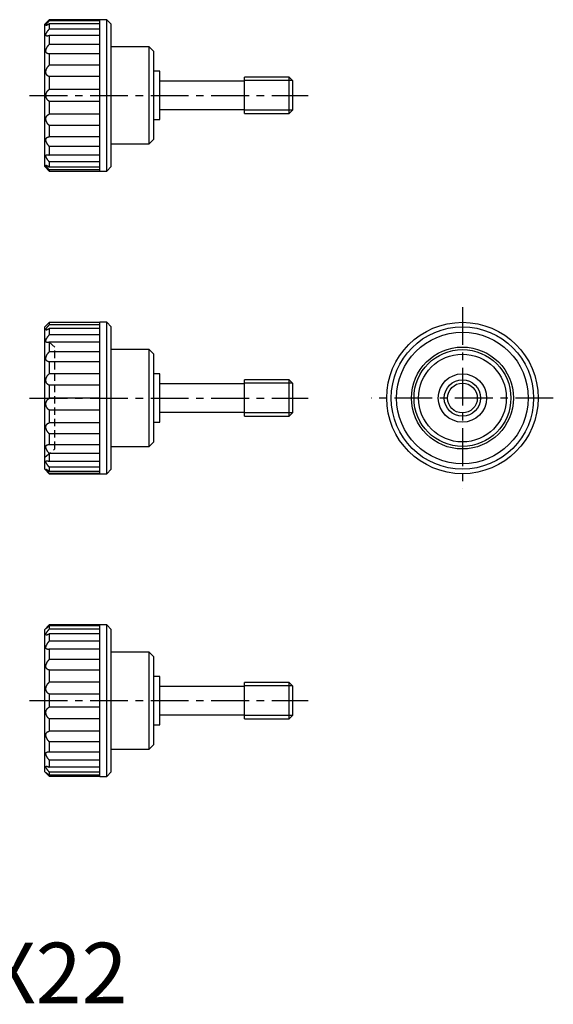
# Model space of a CAD drawing. Extents: x 1 to 165, y 0 to 163.
# Drawn here: x 77 to 165, y 0 to 163 of the extents above; entities that cross this region are included whole.
import ezdxf

# ---------------------------------------------------------------- set-up
doc = ezdxf.new("R2010")
doc.units = 0
doc.header["$LTSCALE"] = 5
doc.header["$MEASUREMENT"] = 0
doc.linetypes.add('CENTER', pattern=[2, 1.25, -0.25, 0.25, -0.25])
doc.linetypes.add('HIDDEN', pattern=[0.375, 0.25, -0.125])
doc.layers.get('0').update_dxf_attribs({"linetype": 'CONTINUOUS'})
for name, color, linetype in [('1', 1, 'CENTER'), ('2', 2, 'HIDDEN'), ('3', 3, 'CONTINUOUS')]:
    doc.layers.add(name, color=color, linetype=linetype)
doc.styles.add('Standard1', font='arial.ttf')

msp = doc.modelspace()

# ---------------------------------------------------------------- linework, layer by layer
for p, q in [((81.75, 162.5), (81, 161.75)), ((81, 138.25), (81, 161.75)), ((90.1, 162.5), (81.75, 162.5)), ((81.75, 162.5), (81.75, 162.32)), ((90.1, 162.32), (81.75, 162.32)), ((81.75, 161.84), (81.75, 160.97)), ((90.1, 161.84), (81.75, 161.84)), ((91.25, 162.51), (90.1, 162.51)), ((90.1, 137.49), (90.1, 162.51)), ((92, 161.76), (91.25, 162.51)), ((91.25, 137.49), (91.25, 162.51)), ((92, 138.24), (92, 161.76)), ((90.1, 160.97), (81.75, 160.97)), ((81.75, 159.89), (81.75, 158.43)), ((90.1, 159.89), (81.75, 159.89)), ((90.1, 158.43), (81.75, 158.43)), ((98.25, 158), (92, 158)), ((99, 157.25), (98.25, 158)), ((98.25, 142), (98.25, 158)), ((81.75, 156.87), (81.75, 154.98)), ((90.1, 156.87), (81.75, 156.87)), ((99, 142.75), (99, 157.25)), ((90.1, 154.98), (81.75, 154.98)), ((81.75, 153.11), (81.75, 150.99)), ((90.1, 153.11), (81.75, 153.11)), ((100, 154), (99, 154)), ((100, 146), (100, 154)), ((121.39, 153), (114, 153)), ((114, 147), (114, 153)), ((122, 152.39), (121.39, 153)), ((121.39, 147), (121.39, 153)), ((114, 152.35), (100, 152.35)), ((122, 147.61), (122, 152.39)), ((90.1, 150.99), (81.75, 150.99)), ((81.75, 149.01), (81.75, 146.89)), ((90.1, 149.01), (81.75, 149.01)), ((90.1, 146.89), (81.75, 146.89)), ((100, 147.65), (114, 147.65)), ((114, 147), (121.39, 147)), ((121.39, 147), (122, 147.61)), ((81.75, 145.02), (81.75, 143.13)), ((90.1, 145.02), (81.75, 145.02)), ((99, 146), (100, 146)), ((90.1, 143.13), (81.75, 143.13)), ((81.75, 141.57), (81.75, 140.11)), ((90.1, 141.57), (81.75, 141.57)), ((92, 142), (98.25, 142)), ((98.25, 142), (99, 142.75)), ((90.1, 140.11), (81.75, 140.11)), ((81.75, 139.03), (81.75, 138.16)), ((90.1, 139.03), (81.75, 139.03)), ((81, 138.25), (81.75, 137.5)), ((90.1, 138.16), (81.75, 138.16)), ((81.75, 137.68), (81.75, 137.5)), ((90.1, 137.68), (81.75, 137.68)), ((81.75, 137.5), (90.1, 137.5)), ((90.1, 137.49), (91.25, 137.49)), ((91.25, 137.49), (92, 138.24)), ((81.75, 112.46), (81, 111.75)), ((81.75, 112.46), (81.75, 112.11)), ((90.1, 112.46), (81.75, 112.46)), ((91.25, 112.51), (90.1, 112.51)), ((90.1, 87.49), (90.1, 112.51)), ((92, 111.76), (91.25, 112.51)), ((91.25, 87.49), (91.25, 112.51)), ((81, 100), (81, 111.75)), ((90.1, 112.11), (81.75, 112.11)), ((81.75, 111.46), (81.75, 110.44)), ((90.1, 111.46), (81.75, 111.46)), ((92, 88.24), (92, 111.76)), ((90.1, 110.44), (81.75, 110.44)), ((81.75, 109.23), (81.75, 107.64)), ((90.1, 109.23), (81.75, 109.23)), ((90.1, 107.64), (81.75, 107.64)), ((98.25, 108), (92, 108)), ((99, 107.25), (98.25, 108)), ((98.25, 92), (98.25, 108)), ((81.75, 105.99), (81.75, 104.02)), ((90.1, 105.99), (81.75, 105.99)), ((99, 92.75), (99, 107.25)), ((90.1, 104.02), (81.75, 104.02)), ((100, 104), (99, 104)), ((100, 96), (100, 104)), ((121.39, 103), (114, 103)), ((114, 97), (114, 103)), ((122, 102.39), (121.39, 103)), ((121.39, 97), (121.39, 103)), ((81.75, 102.1), (81.75, 99.96)), ((90.1, 102.1), (81.75, 102.1)), ((114, 102.35), (100, 102.35)), ((122, 97.61), (122, 102.39)), ((81, 88.25), (81, 100)), ((90.1, 99.96), (81.75, 99.96)), ((90.1, 97.99), (81.75, 97.99)), ((81.75, 97.99), (81.75, 95.9)), ((100, 97.65), (114, 97.65)), ((121.39, 97), (122, 97.61)), ((99, 96), (100, 96)), ((114, 97), (121.39, 97)), ((90.1, 95.9), (81.75, 95.9)), ((81.75, 94.09), (81.75, 92.29)), ((90.1, 94.09), (81.75, 94.09)), ((98.25, 92), (99, 92.75)), ((90.1, 92.29), (81.75, 92.29)), ((92, 92), (98.25, 92)), ((81.75, 90.83), (81.75, 89.51)), ((90.1, 90.83), (81.75, 90.83)), ((90.1, 89.51), (81.75, 89.51)), ((81, 88.25), (81.75, 87.5)), ((81.75, 88.57), (81.75, 87.87)), ((90.1, 88.57), (81.75, 88.57)), ((90.1, 87.87), (81.75, 87.87)), ((91.25, 87.49), (92, 88.24)), ((81.75, 87.55), (81.75, 87.5)), ((90.1, 87.55), (81.75, 87.55)), ((81.75, 87.5), (90.1, 87.5)), ((90.1, 87.49), (91.25, 87.49)), ((81.75, 62.5), (81, 61.75)), ((90.1, 62.5), (81.75, 62.5)), ((81.75, 62.5), (81.75, 62.5)), ((90.1, 62.5), (81.75, 62.5)), ((81.75, 62.34), (81.75, 61.81)), ((90.1, 62.34), (81.75, 62.34)), ((91.25, 62.51), (90.1, 62.51)), ((90.1, 37.49), (90.1, 62.51)), ((92, 61.76), (91.25, 62.51)), ((91.25, 37.49), (91.25, 62.51)), ((81, 38.25), (81, 61.75)), ((90.1, 61.81), (81.75, 61.81)), ((81.75, 61.01), (81.75, 59.84)), ((90.1, 61.01), (81.75, 61.01)), ((92, 38.24), (92, 61.76)), ((90.1, 59.84), (81.75, 59.84)), ((81.75, 58.5), (81.75, 56.8)), ((90.1, 58.5), (81.75, 58.5)), ((98.25, 58), (92, 58)), ((99, 57.25), (98.25, 58)), ((98.25, 42), (98.25, 58)), ((99, 42.75), (99, 57.25)), ((90.1, 56.8), (81.75, 56.8)), ((81.75, 55.06), (81.75, 53.03)), ((90.1, 55.06), (81.75, 55.06)), ((100, 54), (99, 54)), ((100, 46), (100, 54)), ((90.1, 53.03), (81.75, 53.03)), ((114, 52.35), (100, 52.35)), ((121.39, 53), (114, 53)), ((114, 47), (114, 53)), ((122, 52.39), (121.39, 53)), ((121.39, 47), (121.39, 53)), ((122, 47.61), (122, 52.39)), ((81.75, 51.08), (81.75, 48.92)), ((90.1, 51.08), (81.75, 51.08)), ((90.1, 48.92), (81.75, 48.92)), ((100, 47.65), (114, 47.65)), ((121.39, 47), (122, 47.61)), ((81.75, 46.97), (81.75, 44.94)), ((90.1, 46.97), (81.75, 46.97)), ((99, 46), (100, 46)), ((114, 47), (121.39, 47)), ((90.1, 44.94), (81.75, 44.94)), ((81.75, 43.2), (81.75, 41.5)), ((90.1, 43.2), (81.75, 43.2)), ((98.25, 42), (99, 42.75)), ((90.1, 41.5), (81.75, 41.5)), ((92, 42), (98.25, 42)), ((81.75, 40.16), (81.75, 38.99)), ((90.1, 40.16), (81.75, 40.16)), ((81, 38.25), (81.75, 37.5)), ((90.1, 38.99), (81.75, 38.99)), ((81.75, 38.19), (81.75, 37.66)), ((90.1, 38.19), (81.75, 38.19)), ((90.1, 37.66), (81.75, 37.66)), ((81.75, 37.5), (90.1, 37.5)), ((81.75, 37.5), (81.75, 37.5)), ((90.1, 37.5), (81.75, 37.5)), ((90.1, 37.49), (91.25, 37.49)), ((91.25, 37.49), (92, 38.24))]:
    msp.add_line(p, q)
for points in [[(81.75, 161.84), (81.73, 161.82), (81.71, 161.81), (81.69, 161.79), (81.67, 161.78), (81.65, 161.76), (81.63, 161.75), (81.61, 161.73), (81.59, 161.72), (81.57, 161.71), (81.55, 161.69), (81.53, 161.68), (81.52, 161.67), (81.5, 161.66), (81.48, 161.65), (81.46, 161.64), (81.44, 161.63), (81.43, 161.62), (81.41, 161.61), (81.39, 161.6), (81.38, 161.59), (81.36, 161.58), (81.35, 161.57), (81.33, 161.57), (81.32, 161.56), (81.31, 161.56), (81.29, 161.55), (81.28, 161.55), (81.27, 161.54), (81.26, 161.54), (81.25, 161.54), (81.24, 161.54), (81.23, 161.54), (81.22, 161.54), (81.22, 161.54), (81.21, 161.54), (81.2, 161.54), (81.2, 161.55), (81.2, 161.55), (81.19, 161.56), (81.19, 161.56), (81.19, 161.57), (81.19, 161.58), (81.19, 161.59), (81.19, 161.6), (81.2, 161.61), (81.2, 161.62), (81.2, 161.63), (81.21, 161.64), (81.22, 161.65), (81.22, 161.67), (81.23, 161.68), (81.24, 161.7), (81.25, 161.71), (81.26, 161.73), (81.27, 161.74), (81.28, 161.76), (81.29, 161.78), (81.31, 161.8), (81.32, 161.82), (81.33, 161.83), (81.35, 161.85), (81.36, 161.87), (81.38, 161.89), (81.39, 161.91), (81.41, 161.93), (81.42, 161.95), (81.44, 161.97), (81.46, 161.99), (81.48, 162.01), (81.49, 162.04), (81.51, 162.06), (81.53, 162.08), (81.55, 162.1), (81.57, 162.12), (81.59, 162.14), (81.61, 162.17), (81.63, 162.19), (81.65, 162.21), (81.67, 162.23), (81.69, 162.25), (81.71, 162.28), (81.73, 162.3), (81.75, 162.32)], [(81.75, 159.89), (81.73, 159.88), (81.71, 159.87), (81.69, 159.87), (81.67, 159.86), (81.65, 159.85), (81.63, 159.84), (81.61, 159.84), (81.59, 159.83), (81.57, 159.83), (81.55, 159.82), (81.53, 159.82), (81.52, 159.81), (81.5, 159.81), (81.48, 159.81), (81.46, 159.8), (81.44, 159.8), (81.43, 159.8), (81.41, 159.8), (81.39, 159.8), (81.38, 159.8), (81.36, 159.8), (81.35, 159.8), (81.33, 159.81), (81.32, 159.81), (81.31, 159.81), (81.29, 159.82), (81.28, 159.82), (81.27, 159.83), (81.26, 159.84), (81.25, 159.85), (81.24, 159.85), (81.23, 159.86), (81.22, 159.87), (81.22, 159.89), (81.21, 159.9), (81.2, 159.91), (81.2, 159.92), (81.2, 159.94), (81.19, 159.95), (81.19, 159.97), (81.19, 159.99), (81.19, 160), (81.19, 160.02), (81.19, 160.04), (81.2, 160.06), (81.2, 160.08), (81.2, 160.1), (81.21, 160.12), (81.22, 160.14), (81.22, 160.16), (81.23, 160.19), (81.24, 160.21), (81.25, 160.23), (81.26, 160.26), (81.27, 160.28), (81.28, 160.3), (81.29, 160.33), (81.31, 160.35), (81.32, 160.38), (81.33, 160.4), (81.35, 160.43), (81.36, 160.45), (81.38, 160.48), (81.39, 160.5), (81.41, 160.53), (81.42, 160.55), (81.44, 160.58), (81.46, 160.6), (81.48, 160.63), (81.49, 160.65), (81.51, 160.68), (81.53, 160.7), (81.55, 160.73), (81.57, 160.75), (81.59, 160.78), (81.61, 160.8), (81.63, 160.83), (81.65, 160.85), (81.67, 160.88), (81.69, 160.9), (81.71, 160.92), (81.73, 160.95), (81.75, 160.97)], [(81.75, 156.87), (81.73, 156.87), (81.71, 156.87), (81.69, 156.87), (81.67, 156.87), (81.65, 156.87), (81.63, 156.87), (81.61, 156.87), (81.59, 156.88), (81.57, 156.88), (81.55, 156.88), (81.53, 156.89), (81.52, 156.89), (81.5, 156.9), (81.48, 156.9), (81.46, 156.91), (81.44, 156.92), (81.43, 156.92), (81.41, 156.93), (81.39, 156.94), (81.38, 156.95), (81.36, 156.96), (81.35, 156.97), (81.33, 156.98), (81.32, 157), (81.31, 157.01), (81.29, 157.02), (81.28, 157.04), (81.27, 157.05), (81.26, 157.07), (81.25, 157.09), (81.24, 157.1), (81.23, 157.12), (81.22, 157.14), (81.22, 157.16), (81.21, 157.18), (81.2, 157.2), (81.2, 157.22), (81.2, 157.25), (81.19, 157.27), (81.19, 157.29), (81.19, 157.32), (81.19, 157.34), (81.19, 157.37), (81.19, 157.4), (81.2, 157.42), (81.2, 157.45), (81.2, 157.48), (81.21, 157.5), (81.22, 157.53), (81.22, 157.56), (81.23, 157.59), (81.24, 157.62), (81.25, 157.64), (81.26, 157.67), (81.27, 157.7), (81.28, 157.73), (81.29, 157.76), (81.31, 157.79), (81.32, 157.81), (81.33, 157.84), (81.35, 157.87), (81.36, 157.9), (81.38, 157.93), (81.39, 157.95), (81.41, 157.98), (81.42, 158.01), (81.44, 158.03), (81.46, 158.06), (81.48, 158.09), (81.49, 158.11), (81.51, 158.14), (81.53, 158.17), (81.55, 158.19), (81.57, 158.22), (81.59, 158.24), (81.61, 158.27), (81.63, 158.29), (81.65, 158.32), (81.67, 158.34), (81.69, 158.36), (81.71, 158.39), (81.73, 158.41), (81.75, 158.43)], [(81.75, 153.11), (81.73, 153.12), (81.71, 153.12), (81.69, 153.13), (81.67, 153.14), (81.65, 153.15), (81.63, 153.16), (81.61, 153.17), (81.59, 153.18), (81.57, 153.19), (81.55, 153.2), (81.53, 153.21), (81.52, 153.22), (81.5, 153.24), (81.48, 153.25), (81.46, 153.26), (81.44, 153.28), (81.43, 153.3), (81.41, 153.31), (81.39, 153.33), (81.38, 153.35), (81.36, 153.36), (81.35, 153.38), (81.33, 153.4), (81.32, 153.42), (81.31, 153.44), (81.29, 153.46), (81.28, 153.49), (81.27, 153.51), (81.26, 153.53), (81.25, 153.56), (81.24, 153.58), (81.23, 153.61), (81.22, 153.63), (81.22, 153.66), (81.21, 153.69), (81.2, 153.71), (81.2, 153.74), (81.2, 153.77), (81.19, 153.8), (81.19, 153.83), (81.19, 153.86), (81.19, 153.89), (81.19, 153.92), (81.19, 153.95), (81.2, 153.98), (81.2, 154.01), (81.2, 154.04), (81.21, 154.07), (81.22, 154.1), (81.22, 154.13), (81.23, 154.17), (81.24, 154.2), (81.25, 154.23), (81.26, 154.26), (81.27, 154.29), (81.28, 154.32), (81.29, 154.35), (81.31, 154.38), (81.32, 154.4), (81.33, 154.43), (81.35, 154.46), (81.36, 154.49), (81.38, 154.52), (81.39, 154.54), (81.41, 154.57), (81.42, 154.6), (81.44, 154.62), (81.46, 154.65), (81.48, 154.67), (81.49, 154.7), (81.51, 154.72), (81.53, 154.74), (81.55, 154.77), (81.57, 154.79), (81.59, 154.81), (81.61, 154.84), (81.63, 154.86), (81.65, 154.88), (81.67, 154.9), (81.69, 154.92), (81.71, 154.94), (81.73, 154.96), (81.75, 154.98)], [(81.75, 149.01), (81.73, 149.02), (81.71, 149.04), (81.69, 149.05), (81.67, 149.07), (81.65, 149.08), (81.63, 149.1), (81.61, 149.12), (81.59, 149.13), (81.57, 149.15), (81.55, 149.17), (81.53, 149.19), (81.52, 149.21), (81.5, 149.23), (81.48, 149.25), (81.46, 149.27), (81.44, 149.29), (81.43, 149.31), (81.41, 149.33), (81.39, 149.36), (81.38, 149.38), (81.36, 149.4), (81.35, 149.43), (81.33, 149.45), (81.32, 149.48), (81.31, 149.5), (81.29, 149.53), (81.28, 149.56), (81.27, 149.59), (81.26, 149.61), (81.25, 149.64), (81.24, 149.67), (81.23, 149.7), (81.22, 149.73), (81.22, 149.76), (81.21, 149.79), (81.2, 149.82), (81.2, 149.85), (81.2, 149.89), (81.19, 149.92), (81.19, 149.95), (81.19, 149.98), (81.19, 150.01), (81.19, 150.04), (81.19, 150.08), (81.2, 150.11), (81.2, 150.14), (81.2, 150.17), (81.21, 150.2), (81.22, 150.23), (81.22, 150.26), (81.23, 150.29), (81.24, 150.32), (81.25, 150.35), (81.26, 150.38), (81.27, 150.41), (81.28, 150.44), (81.29, 150.46), (81.31, 150.49), (81.32, 150.52), (81.33, 150.54), (81.35, 150.57), (81.36, 150.59), (81.38, 150.62), (81.39, 150.64), (81.41, 150.66), (81.42, 150.69), (81.44, 150.71), (81.46, 150.73), (81.48, 150.75), (81.49, 150.77), (81.51, 150.79), (81.53, 150.81), (81.55, 150.83), (81.57, 150.85), (81.59, 150.86), (81.61, 150.88), (81.63, 150.9), (81.65, 150.91), (81.67, 150.93), (81.69, 150.95), (81.71, 150.96), (81.73, 150.98), (81.75, 150.99)], [(81.75, 145.02), (81.73, 145.04), (81.71, 145.06), (81.69, 145.08), (81.67, 145.1), (81.65, 145.12), (81.63, 145.14), (81.61, 145.16), (81.59, 145.18), (81.57, 145.21), (81.55, 145.23), (81.53, 145.25), (81.52, 145.28), (81.5, 145.3), (81.48, 145.32), (81.46, 145.35), (81.44, 145.37), (81.43, 145.4), (81.41, 145.43), (81.39, 145.45), (81.38, 145.48), (81.36, 145.51), (81.35, 145.53), (81.33, 145.56), (81.32, 145.59), (81.31, 145.62), (81.29, 145.65), (81.28, 145.68), (81.27, 145.71), (81.26, 145.74), (81.25, 145.77), (81.24, 145.8), (81.23, 145.83), (81.22, 145.86), (81.22, 145.89), (81.21, 145.92), (81.2, 145.95), (81.2, 145.98), (81.2, 146.01), (81.19, 146.04), (81.19, 146.07), (81.19, 146.1), (81.19, 146.13), (81.19, 146.16), (81.19, 146.19), (81.2, 146.22), (81.2, 146.25), (81.2, 146.28), (81.21, 146.31), (81.22, 146.34), (81.22, 146.36), (81.23, 146.39), (81.24, 146.41), (81.25, 146.44), (81.26, 146.46), (81.27, 146.49), (81.28, 146.51), (81.29, 146.53), (81.31, 146.55), (81.32, 146.57), (81.33, 146.59), (81.35, 146.61), (81.36, 146.63), (81.38, 146.65), (81.39, 146.67), (81.41, 146.69), (81.42, 146.7), (81.44, 146.72), (81.46, 146.73), (81.48, 146.75), (81.49, 146.76), (81.51, 146.77), (81.53, 146.79), (81.55, 146.8), (81.57, 146.81), (81.59, 146.82), (81.61, 146.83), (81.63, 146.84), (81.65, 146.85), (81.67, 146.86), (81.69, 146.87), (81.71, 146.88), (81.73, 146.88), (81.75, 146.89)], [(81.75, 141.57), (81.73, 141.59), (81.71, 141.61), (81.69, 141.64), (81.67, 141.66), (81.65, 141.68), (81.63, 141.71), (81.61, 141.73), (81.59, 141.76), (81.57, 141.78), (81.55, 141.81), (81.53, 141.83), (81.52, 141.86), (81.5, 141.88), (81.48, 141.91), (81.46, 141.93), (81.44, 141.96), (81.43, 141.99), (81.41, 142.02), (81.39, 142.04), (81.38, 142.07), (81.36, 142.1), (81.35, 142.13), (81.33, 142.15), (81.32, 142.18), (81.31, 142.21), (81.29, 142.24), (81.28, 142.27), (81.27, 142.29), (81.26, 142.32), (81.25, 142.35), (81.24, 142.38), (81.23, 142.41), (81.22, 142.44), (81.22, 142.46), (81.21, 142.49), (81.2, 142.52), (81.2, 142.55), (81.2, 142.57), (81.19, 142.6), (81.19, 142.63), (81.19, 142.65), (81.19, 142.68), (81.19, 142.7), (81.19, 142.73), (81.2, 142.75), (81.2, 142.77), (81.2, 142.79), (81.21, 142.81), (81.22, 142.84), (81.22, 142.86), (81.23, 142.88), (81.24, 142.89), (81.25, 142.91), (81.26, 142.93), (81.27, 142.94), (81.28, 142.96), (81.29, 142.98), (81.31, 142.99), (81.32, 143), (81.33, 143.02), (81.35, 143.03), (81.36, 143.04), (81.38, 143.05), (81.39, 143.06), (81.41, 143.07), (81.42, 143.08), (81.44, 143.08), (81.46, 143.09), (81.48, 143.1), (81.49, 143.1), (81.51, 143.11), (81.53, 143.11), (81.55, 143.12), (81.57, 143.12), (81.59, 143.12), (81.61, 143.13), (81.63, 143.13), (81.65, 143.13), (81.67, 143.13), (81.69, 143.13), (81.71, 143.13), (81.73, 143.13), (81.75, 143.13)], [(81.75, 139.03), (81.73, 139.05), (81.71, 139.08), (81.69, 139.1), (81.67, 139.12), (81.65, 139.15), (81.63, 139.17), (81.61, 139.2), (81.59, 139.22), (81.57, 139.25), (81.55, 139.27), (81.53, 139.3), (81.52, 139.32), (81.5, 139.34), (81.48, 139.37), (81.46, 139.39), (81.44, 139.42), (81.43, 139.44), (81.41, 139.47), (81.39, 139.49), (81.38, 139.52), (81.36, 139.54), (81.35, 139.57), (81.33, 139.59), (81.32, 139.62), (81.31, 139.64), (81.29, 139.67), (81.28, 139.69), (81.27, 139.72), (81.26, 139.74), (81.25, 139.76), (81.24, 139.79), (81.23, 139.81), (81.22, 139.83), (81.22, 139.85), (81.21, 139.88), (81.2, 139.9), (81.2, 139.92), (81.2, 139.94), (81.19, 139.96), (81.19, 139.98), (81.19, 139.99), (81.19, 140.01), (81.19, 140.03), (81.19, 140.04), (81.2, 140.06), (81.2, 140.07), (81.2, 140.09), (81.21, 140.1), (81.22, 140.11), (81.22, 140.12), (81.23, 140.13), (81.24, 140.14), (81.25, 140.15), (81.26, 140.16), (81.27, 140.17), (81.28, 140.17), (81.29, 140.18), (81.31, 140.18), (81.32, 140.19), (81.33, 140.19), (81.35, 140.2), (81.36, 140.2), (81.38, 140.2), (81.39, 140.2), (81.41, 140.2), (81.42, 140.2), (81.44, 140.2), (81.46, 140.2), (81.48, 140.19), (81.49, 140.19), (81.51, 140.19), (81.53, 140.18), (81.55, 140.18), (81.57, 140.17), (81.59, 140.17), (81.61, 140.16), (81.63, 140.16), (81.65, 140.15), (81.67, 140.14), (81.69, 140.14), (81.71, 140.13), (81.73, 140.12), (81.75, 140.11)], [(81.75, 137.68), (81.73, 137.7), (81.71, 137.72), (81.69, 137.74), (81.67, 137.77), (81.65, 137.79), (81.63, 137.81), (81.61, 137.83), (81.59, 137.85), (81.57, 137.88), (81.55, 137.9), (81.53, 137.92), (81.52, 137.94), (81.5, 137.96), (81.48, 137.98), (81.46, 138), (81.44, 138.02), (81.43, 138.04), (81.41, 138.06), (81.39, 138.09), (81.38, 138.1), (81.36, 138.12), (81.35, 138.14), (81.33, 138.16), (81.32, 138.18), (81.31, 138.2), (81.29, 138.22), (81.28, 138.24), (81.27, 138.25), (81.26, 138.27), (81.25, 138.29), (81.24, 138.3), (81.23, 138.32), (81.22, 138.33), (81.22, 138.34), (81.21, 138.36), (81.2, 138.37), (81.2, 138.38), (81.2, 138.39), (81.19, 138.4), (81.19, 138.41), (81.19, 138.42), (81.19, 138.43), (81.19, 138.44), (81.19, 138.44), (81.2, 138.45), (81.2, 138.45), (81.2, 138.46), (81.21, 138.46), (81.22, 138.46), (81.22, 138.46), (81.23, 138.46), (81.24, 138.46), (81.25, 138.46), (81.26, 138.46), (81.27, 138.46), (81.28, 138.45), (81.29, 138.45), (81.31, 138.44), (81.32, 138.44), (81.33, 138.43), (81.35, 138.43), (81.36, 138.42), (81.38, 138.41), (81.39, 138.4), (81.41, 138.39), (81.42, 138.38), (81.44, 138.38), (81.46, 138.37), (81.48, 138.35), (81.49, 138.34), (81.51, 138.33), (81.53, 138.32), (81.55, 138.31), (81.57, 138.29), (81.59, 138.28), (81.61, 138.27), (81.63, 138.25), (81.65, 138.24), (81.67, 138.22), (81.69, 138.21), (81.71, 138.19), (81.73, 138.18), (81.75, 138.16)], [(81.75, 111.46), (81.73, 111.45), (81.71, 111.44), (81.69, 111.42), (81.67, 111.41), (81.65, 111.4), (81.63, 111.38), (81.61, 111.37), (81.59, 111.36), (81.57, 111.35), (81.55, 111.34), (81.53, 111.33), (81.52, 111.32), (81.5, 111.31), (81.48, 111.3), (81.46, 111.29), (81.44, 111.28), (81.43, 111.28), (81.41, 111.27), (81.39, 111.26), (81.38, 111.26), (81.36, 111.25), (81.35, 111.24), (81.33, 111.24), (81.32, 111.24), (81.31, 111.23), (81.29, 111.23), (81.28, 111.23), (81.27, 111.23), (81.26, 111.23), (81.25, 111.23), (81.24, 111.23), (81.23, 111.23), (81.22, 111.23), (81.22, 111.24), (81.21, 111.24), (81.2, 111.25), (81.2, 111.25), (81.2, 111.26), (81.19, 111.27), (81.19, 111.28), (81.19, 111.29), (81.19, 111.3), (81.19, 111.31), (81.19, 111.32), (81.2, 111.33), (81.2, 111.35), (81.2, 111.36), (81.21, 111.37), (81.22, 111.39), (81.22, 111.41), (81.23, 111.42), (81.24, 111.44), (81.25, 111.46), (81.26, 111.48), (81.27, 111.49), (81.28, 111.51), (81.29, 111.53), (81.31, 111.55), (81.32, 111.57), (81.33, 111.59), (81.35, 111.61), (81.36, 111.63), (81.38, 111.66), (81.39, 111.68), (81.41, 111.7), (81.42, 111.72), (81.44, 111.74), (81.46, 111.76), (81.48, 111.79), (81.49, 111.81), (81.51, 111.83), (81.53, 111.85), (81.55, 111.88), (81.57, 111.9), (81.59, 111.92), (81.61, 111.94), (81.63, 111.97), (81.65, 111.99), (81.67, 112.01), (81.69, 112.04), (81.71, 112.06), (81.73, 112.08), (81.75, 112.11)], [(81.75, 109.23), (81.73, 109.22), (81.71, 109.21), (81.69, 109.21), (81.67, 109.2), (81.65, 109.19), (81.63, 109.19), (81.61, 109.19), (81.59, 109.18), (81.57, 109.18), (81.55, 109.18), (81.53, 109.17), (81.52, 109.17), (81.5, 109.17), (81.48, 109.17), (81.46, 109.17), (81.44, 109.17), (81.43, 109.17), (81.41, 109.17), (81.39, 109.17), (81.38, 109.18), (81.36, 109.18), (81.35, 109.19), (81.33, 109.19), (81.32, 109.2), (81.31, 109.2), (81.29, 109.21), (81.28, 109.22), (81.27, 109.23), (81.26, 109.24), (81.25, 109.25), (81.24, 109.26), (81.23, 109.27), (81.22, 109.28), (81.22, 109.29), (81.21, 109.31), (81.2, 109.32), (81.2, 109.34), (81.2, 109.36), (81.19, 109.37), (81.19, 109.39), (81.19, 109.41), (81.19, 109.43), (81.19, 109.45), (81.19, 109.47), (81.2, 109.49), (81.2, 109.51), (81.2, 109.54), (81.21, 109.56), (81.22, 109.58), (81.22, 109.61), (81.23, 109.63), (81.24, 109.66), (81.25, 109.68), (81.26, 109.71), (81.27, 109.73), (81.28, 109.76), (81.29, 109.78), (81.31, 109.81), (81.32, 109.83), (81.33, 109.86), (81.35, 109.88), (81.36, 109.91), (81.38, 109.94), (81.39, 109.96), (81.41, 109.99), (81.42, 110.01), (81.44, 110.04), (81.46, 110.07), (81.48, 110.09), (81.49, 110.12), (81.51, 110.14), (81.53, 110.17), (81.55, 110.19), (81.57, 110.22), (81.59, 110.24), (81.61, 110.27), (81.63, 110.29), (81.65, 110.32), (81.67, 110.34), (81.69, 110.37), (81.71, 110.39), (81.73, 110.42), (81.75, 110.44)], [(81.75, 105.99), (81.73, 105.99), (81.71, 105.99), (81.69, 105.99), (81.67, 105.99), (81.65, 106), (81.63, 106), (81.61, 106), (81.59, 106.01), (81.57, 106.01), (81.55, 106.02), (81.53, 106.02), (81.52, 106.03), (81.5, 106.04), (81.48, 106.05), (81.46, 106.05), (81.44, 106.06), (81.43, 106.07), (81.41, 106.08), (81.39, 106.09), (81.38, 106.11), (81.36, 106.12), (81.35, 106.13), (81.33, 106.14), (81.32, 106.16), (81.31, 106.17), (81.29, 106.19), (81.28, 106.21), (81.27, 106.22), (81.26, 106.24), (81.25, 106.26), (81.24, 106.28), (81.23, 106.3), (81.22, 106.32), (81.22, 106.34), (81.21, 106.37), (81.2, 106.39), (81.2, 106.41), (81.2, 106.44), (81.19, 106.46), (81.19, 106.49), (81.19, 106.51), (81.19, 106.54), (81.19, 106.57), (81.19, 106.6), (81.2, 106.62), (81.2, 106.65), (81.2, 106.68), (81.21, 106.71), (81.22, 106.74), (81.22, 106.77), (81.23, 106.8), (81.24, 106.82), (81.25, 106.85), (81.26, 106.88), (81.27, 106.91), (81.28, 106.94), (81.29, 106.97), (81.31, 107), (81.32, 107.03), (81.33, 107.06), (81.35, 107.08), (81.36, 107.11), (81.38, 107.14), (81.39, 107.17), (81.41, 107.2), (81.42, 107.22), (81.44, 107.25), (81.46, 107.28), (81.48, 107.3), (81.49, 107.33), (81.51, 107.35), (81.53, 107.38), (81.55, 107.41), (81.57, 107.43), (81.59, 107.46), (81.61, 107.48), (81.63, 107.5), (81.65, 107.53), (81.67, 107.55), (81.69, 107.58), (81.71, 107.6), (81.73, 107.62), (81.75, 107.64)], [(81.75, 102.1), (81.73, 102.11), (81.71, 102.12), (81.69, 102.13), (81.67, 102.14), (81.65, 102.15), (81.63, 102.16), (81.61, 102.17), (81.59, 102.18), (81.57, 102.19), (81.55, 102.21), (81.53, 102.22), (81.52, 102.24), (81.5, 102.25), (81.48, 102.27), (81.46, 102.28), (81.44, 102.3), (81.43, 102.32), (81.41, 102.33), (81.39, 102.35), (81.38, 102.37), (81.36, 102.39), (81.35, 102.41), (81.33, 102.43), (81.32, 102.45), (81.31, 102.48), (81.29, 102.5), (81.28, 102.52), (81.27, 102.55), (81.26, 102.57), (81.25, 102.6), (81.24, 102.62), (81.23, 102.65), (81.22, 102.68), (81.22, 102.71), (81.21, 102.73), (81.2, 102.76), (81.2, 102.79), (81.2, 102.82), (81.19, 102.85), (81.19, 102.88), (81.19, 102.91), (81.19, 102.94), (81.19, 102.97), (81.19, 103.01), (81.2, 103.04), (81.2, 103.07), (81.2, 103.1), (81.21, 103.13), (81.22, 103.16), (81.22, 103.19), (81.23, 103.22), (81.24, 103.25), (81.25, 103.29), (81.26, 103.32), (81.27, 103.35), (81.28, 103.37), (81.29, 103.4), (81.31, 103.43), (81.32, 103.46), (81.33, 103.49), (81.35, 103.52), (81.36, 103.54), (81.38, 103.57), (81.39, 103.6), (81.41, 103.62), (81.42, 103.65), (81.44, 103.67), (81.46, 103.7), (81.48, 103.72), (81.49, 103.75), (81.51, 103.77), (81.53, 103.79), (81.55, 103.82), (81.57, 103.84), (81.59, 103.86), (81.61, 103.88), (81.63, 103.9), (81.65, 103.92), (81.67, 103.94), (81.69, 103.96), (81.71, 103.98), (81.73, 104), (81.75, 104.02)], [(81.75, 97.99), (81.73, 98), (81.71, 98.02), (81.69, 98.03), (81.67, 98.05), (81.65, 98.07), (81.63, 98.08), (81.61, 98.1), (81.59, 98.12), (81.57, 98.14), (81.55, 98.16), (81.53, 98.18), (81.52, 98.2), (81.5, 98.22), (81.48, 98.24), (81.46, 98.26), (81.44, 98.29), (81.43, 98.31), (81.41, 98.33), (81.39, 98.36), (81.38, 98.38), (81.36, 98.41), (81.35, 98.43), (81.33, 98.46), (81.32, 98.48), (81.31, 98.51), (81.29, 98.54), (81.28, 98.57), (81.27, 98.6), (81.26, 98.62), (81.25, 98.65), (81.24, 98.68), (81.23, 98.71), (81.22, 98.74), (81.22, 98.77), (81.21, 98.81), (81.2, 98.84), (81.2, 98.87), (81.2, 98.9), (81.19, 98.93), (81.19, 98.96), (81.19, 98.99), (81.19, 99.03), (81.19, 99.06), (81.19, 99.09), (81.2, 99.12), (81.2, 99.15), (81.2, 99.18), (81.21, 99.21), (81.22, 99.24), (81.22, 99.27), (81.23, 99.3), (81.24, 99.33), (81.25, 99.36), (81.26, 99.39), (81.27, 99.42), (81.28, 99.44), (81.29, 99.47), (81.31, 99.49), (81.32, 99.52), (81.33, 99.54), (81.35, 99.57), (81.36, 99.59), (81.38, 99.62), (81.39, 99.64), (81.41, 99.66), (81.42, 99.68), (81.44, 99.7), (81.46, 99.72), (81.48, 99.74), (81.49, 99.76), (81.51, 99.78), (81.53, 99.79), (81.55, 99.81), (81.57, 99.83), (81.59, 99.85), (81.61, 99.86), (81.63, 99.88), (81.65, 99.89), (81.67, 99.91), (81.69, 99.92), (81.71, 99.93), (81.73, 99.94), (81.75, 99.96)], [(81.75, 94.09), (81.73, 94.11), (81.71, 94.13), (81.69, 94.15), (81.67, 94.17), (81.65, 94.19), (81.63, 94.22), (81.61, 94.24), (81.59, 94.26), (81.57, 94.29), (81.55, 94.31), (81.53, 94.33), (81.52, 94.36), (81.5, 94.38), (81.48, 94.41), (81.46, 94.43), (81.44, 94.46), (81.43, 94.48), (81.41, 94.51), (81.39, 94.54), (81.38, 94.57), (81.36, 94.59), (81.35, 94.62), (81.33, 94.65), (81.32, 94.68), (81.31, 94.71), (81.29, 94.74), (81.28, 94.77), (81.27, 94.8), (81.26, 94.83), (81.25, 94.86), (81.24, 94.89), (81.23, 94.92), (81.22, 94.95), (81.22, 94.98), (81.21, 95.01), (81.2, 95.04), (81.2, 95.07), (81.2, 95.1), (81.19, 95.13), (81.19, 95.16), (81.19, 95.19), (81.19, 95.22), (81.19, 95.24), (81.19, 95.27), (81.2, 95.3), (81.2, 95.33), (81.2, 95.36), (81.21, 95.38), (81.22, 95.41), (81.22, 95.43), (81.23, 95.46), (81.24, 95.48), (81.25, 95.5), (81.26, 95.53), (81.27, 95.55), (81.28, 95.57), (81.29, 95.59), (81.31, 95.61), (81.32, 95.63), (81.33, 95.65), (81.35, 95.67), (81.36, 95.68), (81.38, 95.7), (81.39, 95.72), (81.41, 95.73), (81.42, 95.75), (81.44, 95.76), (81.46, 95.77), (81.48, 95.79), (81.49, 95.8), (81.51, 95.81), (81.53, 95.82), (81.55, 95.83), (81.57, 95.84), (81.59, 95.85), (81.61, 95.86), (81.63, 95.86), (81.65, 95.87), (81.67, 95.88), (81.69, 95.88), (81.71, 95.89), (81.73, 95.9), (81.75, 95.9)], [(81.75, 90.83), (81.73, 90.86), (81.71, 90.88), (81.69, 90.9), (81.67, 90.93), (81.65, 90.95), (81.63, 90.98), (81.61, 91), (81.59, 91.03), (81.57, 91.05), (81.55, 91.08), (81.53, 91.1), (81.52, 91.13), (81.5, 91.15), (81.48, 91.18), (81.46, 91.2), (81.44, 91.23), (81.43, 91.26), (81.41, 91.28), (81.39, 91.31), (81.38, 91.34), (81.36, 91.37), (81.35, 91.39), (81.33, 91.42), (81.32, 91.45), (81.31, 91.48), (81.29, 91.5), (81.28, 91.53), (81.27, 91.56), (81.26, 91.59), (81.25, 91.61), (81.24, 91.64), (81.23, 91.67), (81.22, 91.7), (81.22, 91.72), (81.21, 91.75), (81.2, 91.77), (81.2, 91.8), (81.2, 91.83), (81.19, 91.85), (81.19, 91.87), (81.19, 91.9), (81.19, 91.92), (81.19, 91.95), (81.19, 91.97), (81.2, 91.99), (81.2, 92.01), (81.2, 92.03), (81.21, 92.05), (81.22, 92.07), (81.22, 92.09), (81.23, 92.1), (81.24, 92.12), (81.25, 92.14), (81.26, 92.15), (81.27, 92.17), (81.28, 92.18), (81.29, 92.19), (81.31, 92.2), (81.32, 92.21), (81.33, 92.22), (81.35, 92.23), (81.36, 92.24), (81.38, 92.25), (81.39, 92.26), (81.41, 92.27), (81.42, 92.27), (81.44, 92.28), (81.46, 92.28), (81.48, 92.29), (81.49, 92.29), (81.51, 92.29), (81.53, 92.3), (81.55, 92.3), (81.57, 92.3), (81.59, 92.3), (81.61, 92.3), (81.63, 92.3), (81.65, 92.3), (81.67, 92.3), (81.69, 92.3), (81.71, 92.29), (81.73, 92.29), (81.75, 92.29)], [(81.75, 88.57), (81.73, 88.59), (81.71, 88.62), (81.69, 88.64), (81.67, 88.67), (81.65, 88.69), (81.63, 88.71), (81.61, 88.74), (81.59, 88.76), (81.57, 88.79), (81.55, 88.81), (81.53, 88.83), (81.52, 88.86), (81.5, 88.88), (81.48, 88.91), (81.46, 88.93), (81.44, 88.95), (81.43, 88.98), (81.41, 89), (81.39, 89.03), (81.38, 89.05), (81.36, 89.08), (81.35, 89.1), (81.33, 89.12), (81.32, 89.15), (81.31, 89.17), (81.29, 89.19), (81.28, 89.21), (81.27, 89.24), (81.26, 89.26), (81.25, 89.28), (81.24, 89.3), (81.23, 89.32), (81.22, 89.34), (81.22, 89.36), (81.21, 89.38), (81.2, 89.4), (81.2, 89.42), (81.2, 89.44), (81.19, 89.46), (81.19, 89.47), (81.19, 89.49), (81.19, 89.51), (81.19, 89.52), (81.19, 89.53), (81.2, 89.55), (81.2, 89.56), (81.2, 89.57), (81.21, 89.58), (81.22, 89.59), (81.22, 89.6), (81.23, 89.61), (81.24, 89.61), (81.25, 89.62), (81.26, 89.63), (81.27, 89.63), (81.28, 89.63), (81.29, 89.64), (81.31, 89.64), (81.32, 89.64), (81.33, 89.64), (81.35, 89.64), (81.36, 89.64), (81.38, 89.64), (81.39, 89.64), (81.41, 89.64), (81.42, 89.64), (81.44, 89.63), (81.46, 89.63), (81.48, 89.62), (81.49, 89.62), (81.51, 89.61), (81.53, 89.61), (81.55, 89.6), (81.57, 89.59), (81.59, 89.59), (81.61, 89.58), (81.63, 89.57), (81.65, 89.56), (81.67, 89.55), (81.69, 89.54), (81.71, 89.53), (81.73, 89.52), (81.75, 89.51)], [(81.75, 87.55), (81.73, 87.57), (81.71, 87.59), (81.69, 87.61), (81.67, 87.63), (81.65, 87.65), (81.63, 87.67), (81.61, 87.7), (81.59, 87.72), (81.57, 87.74), (81.55, 87.76), (81.53, 87.78), (81.52, 87.8), (81.5, 87.82), (81.48, 87.84), (81.46, 87.86), (81.44, 87.88), (81.43, 87.89), (81.41, 87.91), (81.39, 87.93), (81.38, 87.95), (81.36, 87.97), (81.35, 87.99), (81.33, 88), (81.32, 88.02), (81.31, 88.04), (81.29, 88.05), (81.28, 88.07), (81.27, 88.08), (81.26, 88.1), (81.25, 88.11), (81.24, 88.12), (81.23, 88.14), (81.22, 88.15), (81.22, 88.16), (81.21, 88.17), (81.2, 88.18), (81.2, 88.19), (81.2, 88.2), (81.19, 88.21), (81.19, 88.21), (81.19, 88.22), (81.19, 88.22), (81.19, 88.23), (81.19, 88.23), (81.2, 88.24), (81.2, 88.24), (81.2, 88.24), (81.21, 88.24), (81.22, 88.24), (81.22, 88.24), (81.23, 88.24), (81.24, 88.23), (81.25, 88.23), (81.26, 88.22), (81.27, 88.22), (81.28, 88.21), (81.29, 88.21), (81.31, 88.2), (81.32, 88.19), (81.33, 88.18), (81.35, 88.18), (81.36, 88.17), (81.38, 88.16), (81.39, 88.15), (81.41, 88.13), (81.42, 88.12), (81.44, 88.11), (81.46, 88.1), (81.48, 88.09), (81.49, 88.07), (81.51, 88.06), (81.53, 88.05), (81.55, 88.03), (81.57, 88.02), (81.59, 88), (81.61, 87.99), (81.63, 87.97), (81.65, 87.96), (81.67, 87.94), (81.69, 87.92), (81.71, 87.91), (81.73, 87.89), (81.75, 87.87)], [(81.75, 62.34), (81.73, 62.32), (81.71, 62.3), (81.69, 62.28), (81.67, 62.26), (81.65, 62.25), (81.63, 62.23), (81.61, 62.21), (81.59, 62.2), (81.57, 62.18), (81.55, 62.16), (81.53, 62.15), (81.52, 62.13), (81.5, 62.12), (81.48, 62.1), (81.46, 62.09), (81.44, 62.07), (81.43, 62.06), (81.41, 62.05), (81.39, 62.03), (81.38, 62.02), (81.36, 62.01), (81.35, 62), (81.33, 61.99), (81.32, 61.97), (81.31, 61.96), (81.29, 61.96), (81.28, 61.95), (81.27, 61.94), (81.26, 61.93), (81.25, 61.92), (81.24, 61.92), (81.23, 61.91), (81.22, 61.91), (81.22, 61.9), (81.21, 61.9), (81.2, 61.9), (81.2, 61.9), (81.2, 61.9), (81.19, 61.9), (81.19, 61.9), (81.19, 61.9), (81.19, 61.9), (81.19, 61.9), (81.19, 61.91), (81.2, 61.91), (81.2, 61.92), (81.2, 61.93), (81.21, 61.93), (81.22, 61.94), (81.22, 61.95), (81.23, 61.96), (81.24, 61.97), (81.25, 61.98), (81.26, 61.99), (81.27, 62), (81.28, 62.02), (81.29, 62.03), (81.31, 62.04), (81.32, 62.06), (81.33, 62.07), (81.35, 62.09), (81.36, 62.1), (81.38, 62.12), (81.39, 62.14), (81.41, 62.15), (81.42, 62.17), (81.44, 62.19), (81.46, 62.21), (81.48, 62.22), (81.49, 62.24), (81.51, 62.26), (81.53, 62.28), (81.55, 62.3), (81.57, 62.32), (81.59, 62.34), (81.61, 62.36), (81.63, 62.38), (81.65, 62.4), (81.67, 62.42), (81.69, 62.44), (81.71, 62.46), (81.73, 62.48), (81.75, 62.5)], [(81.75, 61.01), (81.73, 61), (81.71, 60.99), (81.69, 60.98), (81.67, 60.97), (81.65, 60.96), (81.63, 60.94), (81.61, 60.93), (81.59, 60.92), (81.57, 60.92), (81.55, 60.91), (81.53, 60.9), (81.52, 60.89), (81.5, 60.88), (81.48, 60.88), (81.46, 60.87), (81.44, 60.86), (81.43, 60.86), (81.41, 60.85), (81.39, 60.85), (81.38, 60.84), (81.36, 60.84), (81.35, 60.84), (81.33, 60.84), (81.32, 60.83), (81.31, 60.83), (81.29, 60.83), (81.28, 60.83), (81.27, 60.84), (81.26, 60.84), (81.25, 60.84), (81.24, 60.84), (81.23, 60.85), (81.22, 60.85), (81.22, 60.86), (81.21, 60.87), (81.2, 60.88), (81.2, 60.88), (81.2, 60.89), (81.19, 60.9), (81.19, 60.91), (81.19, 60.93), (81.19, 60.94), (81.19, 60.95), (81.19, 60.97), (81.2, 60.98), (81.2, 61), (81.2, 61.01), (81.21, 61.03), (81.22, 61.05), (81.22, 61.07), (81.23, 61.09), (81.24, 61.1), (81.25, 61.12), (81.26, 61.14), (81.27, 61.16), (81.28, 61.19), (81.29, 61.21), (81.31, 61.23), (81.32, 61.25), (81.33, 61.27), (81.35, 61.29), (81.36, 61.32), (81.38, 61.34), (81.39, 61.36), (81.41, 61.38), (81.42, 61.41), (81.44, 61.43), (81.46, 61.45), (81.48, 61.48), (81.49, 61.5), (81.51, 61.52), (81.53, 61.55), (81.55, 61.57), (81.57, 61.59), (81.59, 61.62), (81.61, 61.64), (81.63, 61.67), (81.65, 61.69), (81.67, 61.71), (81.69, 61.74), (81.71, 61.76), (81.73, 61.78), (81.75, 61.81)], [(81.75, 58.5), (81.73, 58.49), (81.71, 58.49), (81.69, 58.48), (81.67, 58.48), (81.65, 58.48), (81.63, 58.47), (81.61, 58.47), (81.59, 58.47), (81.57, 58.47), (81.55, 58.47), (81.53, 58.47), (81.52, 58.47), (81.5, 58.47), (81.48, 58.47), (81.46, 58.47), (81.44, 58.47), (81.43, 58.48), (81.41, 58.48), (81.39, 58.49), (81.38, 58.49), (81.36, 58.5), (81.35, 58.5), (81.33, 58.51), (81.32, 58.52), (81.31, 58.53), (81.29, 58.54), (81.28, 58.55), (81.27, 58.56), (81.26, 58.57), (81.25, 58.58), (81.24, 58.6), (81.23, 58.61), (81.22, 58.63), (81.22, 58.64), (81.21, 58.66), (81.2, 58.67), (81.2, 58.69), (81.2, 58.71), (81.19, 58.73), (81.19, 58.75), (81.19, 58.77), (81.19, 58.79), (81.19, 58.82), (81.19, 58.84), (81.2, 58.86), (81.2, 58.89), (81.2, 58.91), (81.21, 58.93), (81.22, 58.96), (81.22, 58.98), (81.23, 59.01), (81.24, 59.04), (81.25, 59.06), (81.26, 59.09), (81.27, 59.11), (81.28, 59.14), (81.29, 59.17), (81.31, 59.19), (81.32, 59.22), (81.33, 59.25), (81.35, 59.28), (81.36, 59.3), (81.38, 59.33), (81.39, 59.35), (81.41, 59.38), (81.42, 59.41), (81.44, 59.43), (81.46, 59.46), (81.48, 59.49), (81.49, 59.51), (81.51, 59.54), (81.53, 59.56), (81.55, 59.59), (81.57, 59.62), (81.59, 59.64), (81.61, 59.67), (81.63, 59.69), (81.65, 59.72), (81.67, 59.74), (81.69, 59.77), (81.71, 59.79), (81.73, 59.81), (81.75, 59.84)], [(81.75, 55.06), (81.73, 55.06), (81.71, 55.07), (81.69, 55.07), (81.67, 55.07), (81.65, 55.08), (81.63, 55.08), (81.61, 55.09), (81.59, 55.1), (81.57, 55.1), (81.55, 55.11), (81.53, 55.12), (81.52, 55.13), (81.5, 55.14), (81.48, 55.15), (81.46, 55.16), (81.44, 55.17), (81.43, 55.18), (81.41, 55.19), (81.39, 55.21), (81.38, 55.22), (81.36, 55.23), (81.35, 55.25), (81.33, 55.26), (81.32, 55.28), (81.31, 55.3), (81.29, 55.32), (81.28, 55.33), (81.27, 55.35), (81.26, 55.37), (81.25, 55.39), (81.24, 55.42), (81.23, 55.44), (81.22, 55.46), (81.22, 55.48), (81.21, 55.51), (81.2, 55.53), (81.2, 55.56), (81.2, 55.58), (81.19, 55.61), (81.19, 55.64), (81.19, 55.67), (81.19, 55.69), (81.19, 55.72), (81.19, 55.75), (81.2, 55.78), (81.2, 55.81), (81.2, 55.84), (81.21, 55.87), (81.22, 55.9), (81.22, 55.93), (81.23, 55.96), (81.24, 55.99), (81.25, 56.02), (81.26, 56.05), (81.27, 56.08), (81.28, 56.11), (81.29, 56.14), (81.31, 56.16), (81.32, 56.19), (81.33, 56.22), (81.35, 56.25), (81.36, 56.28), (81.38, 56.31), (81.39, 56.33), (81.41, 56.36), (81.42, 56.39), (81.44, 56.42), (81.46, 56.44), (81.48, 56.47), (81.49, 56.49), (81.51, 56.52), (81.53, 56.54), (81.55, 56.57), (81.57, 56.59), (81.59, 56.62), (81.61, 56.64), (81.63, 56.67), (81.65, 56.69), (81.67, 56.71), (81.69, 56.73), (81.71, 56.76), (81.73, 56.78), (81.75, 56.8)], [(81.75, 51.08), (81.73, 51.09), (81.71, 51.1), (81.69, 51.11), (81.67, 51.12), (81.65, 51.13), (81.63, 51.14), (81.61, 51.16), (81.59, 51.17), (81.57, 51.19), (81.55, 51.2), (81.53, 51.22), (81.52, 51.23), (81.5, 51.25), (81.48, 51.27), (81.46, 51.28), (81.44, 51.3), (81.43, 51.32), (81.41, 51.34), (81.39, 51.36), (81.38, 51.38), (81.36, 51.4), (81.35, 51.42), (81.33, 51.45), (81.32, 51.47), (81.31, 51.49), (81.29, 51.52), (81.28, 51.54), (81.27, 51.57), (81.26, 51.6), (81.25, 51.62), (81.24, 51.65), (81.23, 51.68), (81.22, 51.71), (81.22, 51.73), (81.21, 51.76), (81.2, 51.79), (81.2, 51.82), (81.2, 51.85), (81.19, 51.88), (81.19, 51.91), (81.19, 51.95), (81.19, 51.98), (81.19, 52.01), (81.19, 52.04), (81.2, 52.07), (81.2, 52.1), (81.2, 52.14), (81.21, 52.17), (81.22, 52.2), (81.22, 52.23), (81.23, 52.26), (81.24, 52.29), (81.25, 52.32), (81.26, 52.35), (81.27, 52.38), (81.28, 52.41), (81.29, 52.44), (81.31, 52.47), (81.32, 52.5), (81.33, 52.52), (81.35, 52.55), (81.36, 52.58), (81.38, 52.6), (81.39, 52.63), (81.41, 52.65), (81.42, 52.68), (81.44, 52.7), (81.46, 52.73), (81.48, 52.75), (81.49, 52.77), (81.51, 52.79), (81.53, 52.82), (81.55, 52.84), (81.57, 52.86), (81.59, 52.88), (81.61, 52.9), (81.63, 52.92), (81.65, 52.94), (81.67, 52.96), (81.69, 52.97), (81.71, 52.99), (81.73, 53.01), (81.75, 53.03)], [(81.75, 46.97), (81.73, 46.99), (81.71, 47.01), (81.69, 47.03), (81.67, 47.04), (81.65, 47.06), (81.63, 47.08), (81.61, 47.1), (81.59, 47.12), (81.57, 47.14), (81.55, 47.16), (81.53, 47.18), (81.52, 47.2), (81.5, 47.23), (81.48, 47.25), (81.46, 47.27), (81.44, 47.29), (81.43, 47.32), (81.41, 47.34), (81.39, 47.37), (81.38, 47.39), (81.36, 47.42), (81.35, 47.45), (81.33, 47.47), (81.32, 47.5), (81.31, 47.53), (81.29, 47.56), (81.28, 47.59), (81.27, 47.61), (81.26, 47.64), (81.25, 47.67), (81.24, 47.7), (81.23, 47.73), (81.22, 47.77), (81.22, 47.8), (81.21, 47.83), (81.2, 47.86), (81.2, 47.89), (81.2, 47.92), (81.19, 47.95), (81.19, 47.98), (81.19, 48.02), (81.19, 48.05), (81.19, 48.08), (81.19, 48.11), (81.2, 48.14), (81.2, 48.17), (81.2, 48.2), (81.21, 48.23), (81.22, 48.26), (81.22, 48.29), (81.23, 48.32), (81.24, 48.35), (81.25, 48.37), (81.26, 48.4), (81.27, 48.43), (81.28, 48.45), (81.29, 48.48), (81.31, 48.5), (81.32, 48.53), (81.33, 48.55), (81.35, 48.57), (81.36, 48.59), (81.38, 48.62), (81.39, 48.64), (81.41, 48.66), (81.42, 48.68), (81.44, 48.7), (81.46, 48.71), (81.48, 48.73), (81.49, 48.75), (81.51, 48.77), (81.53, 48.78), (81.55, 48.8), (81.57, 48.81), (81.59, 48.83), (81.61, 48.84), (81.63, 48.85), (81.65, 48.87), (81.67, 48.88), (81.69, 48.89), (81.71, 48.9), (81.73, 48.91), (81.75, 48.92)], [(81.75, 43.2), (81.73, 43.22), (81.71, 43.24), (81.69, 43.26), (81.67, 43.29), (81.65, 43.31), (81.63, 43.33), (81.61, 43.36), (81.59, 43.38), (81.57, 43.4), (81.55, 43.43), (81.53, 43.45), (81.52, 43.48), (81.5, 43.5), (81.48, 43.53), (81.46, 43.55), (81.44, 43.58), (81.43, 43.61), (81.41, 43.63), (81.39, 43.66), (81.38, 43.69), (81.36, 43.72), (81.35, 43.74), (81.33, 43.77), (81.32, 43.8), (81.31, 43.83), (81.29, 43.86), (81.28, 43.89), (81.27, 43.92), (81.26, 43.95), (81.25, 43.98), (81.24, 44.01), (81.23, 44.04), (81.22, 44.07), (81.22, 44.1), (81.21, 44.13), (81.2, 44.16), (81.2, 44.18), (81.2, 44.21), (81.19, 44.24), (81.19, 44.27), (81.19, 44.3), (81.19, 44.33), (81.19, 44.36), (81.19, 44.38), (81.2, 44.41), (81.2, 44.44), (81.2, 44.46), (81.21, 44.49), (81.22, 44.51), (81.22, 44.53), (81.23, 44.56), (81.24, 44.58), (81.25, 44.6), (81.26, 44.62), (81.27, 44.64), (81.28, 44.66), (81.29, 44.68), (81.31, 44.7), (81.32, 44.72), (81.33, 44.73), (81.35, 44.75), (81.36, 44.76), (81.38, 44.78), (81.39, 44.79), (81.41, 44.81), (81.42, 44.82), (81.44, 44.83), (81.46, 44.84), (81.48, 44.85), (81.49, 44.86), (81.51, 44.87), (81.53, 44.88), (81.55, 44.89), (81.57, 44.9), (81.59, 44.9), (81.61, 44.91), (81.63, 44.91), (81.65, 44.92), (81.67, 44.93), (81.69, 44.93), (81.71, 44.93), (81.73, 44.94), (81.75, 44.94)], [(81.75, 40.16), (81.73, 40.19), (81.71, 40.21), (81.69, 40.23), (81.67, 40.26), (81.65, 40.28), (81.63, 40.31), (81.61, 40.33), (81.59, 40.36), (81.57, 40.38), (81.55, 40.41), (81.53, 40.43), (81.52, 40.46), (81.5, 40.48), (81.48, 40.51), (81.46, 40.54), (81.44, 40.56), (81.43, 40.59), (81.41, 40.61), (81.39, 40.64), (81.38, 40.67), (81.36, 40.69), (81.35, 40.72), (81.33, 40.75), (81.32, 40.77), (81.31, 40.8), (81.29, 40.83), (81.28, 40.85), (81.27, 40.88), (81.26, 40.91), (81.25, 40.93), (81.24, 40.96), (81.23, 40.99), (81.22, 41.01), (81.22, 41.04), (81.21, 41.06), (81.2, 41.09), (81.2, 41.11), (81.2, 41.13), (81.19, 41.16), (81.19, 41.18), (81.19, 41.2), (81.19, 41.22), (81.19, 41.24), (81.19, 41.27), (81.2, 41.28), (81.2, 41.3), (81.2, 41.32), (81.21, 41.34), (81.22, 41.36), (81.22, 41.37), (81.23, 41.39), (81.24, 41.4), (81.25, 41.41), (81.26, 41.43), (81.27, 41.44), (81.28, 41.45), (81.29, 41.46), (81.31, 41.47), (81.32, 41.48), (81.33, 41.49), (81.35, 41.5), (81.36, 41.5), (81.38, 41.51), (81.39, 41.51), (81.41, 41.52), (81.42, 41.52), (81.44, 41.53), (81.46, 41.53), (81.48, 41.53), (81.49, 41.53), (81.51, 41.53), (81.53, 41.53), (81.55, 41.53), (81.57, 41.53), (81.59, 41.53), (81.61, 41.53), (81.63, 41.53), (81.65, 41.52), (81.67, 41.52), (81.69, 41.52), (81.71, 41.51), (81.73, 41.51), (81.75, 41.5)], [(81.75, 38.19), (81.73, 38.22), (81.71, 38.24), (81.69, 38.26), (81.67, 38.29), (81.65, 38.31), (81.63, 38.33), (81.61, 38.36), (81.59, 38.38), (81.57, 38.4), (81.55, 38.43), (81.53, 38.45), (81.52, 38.47), (81.5, 38.5), (81.48, 38.52), (81.46, 38.54), (81.44, 38.57), (81.43, 38.59), (81.41, 38.61), (81.39, 38.63), (81.38, 38.66), (81.36, 38.68), (81.35, 38.7), (81.33, 38.72), (81.32, 38.75), (81.31, 38.77), (81.29, 38.79), (81.28, 38.81), (81.27, 38.83), (81.26, 38.85), (81.25, 38.87), (81.24, 38.89), (81.23, 38.91), (81.22, 38.93), (81.22, 38.95), (81.21, 38.97), (81.2, 38.98), (81.2, 39), (81.2, 39.01), (81.19, 39.03), (81.19, 39.04), (81.19, 39.06), (81.19, 39.07), (81.19, 39.08), (81.19, 39.09), (81.2, 39.1), (81.2, 39.11), (81.2, 39.12), (81.21, 39.13), (81.22, 39.14), (81.22, 39.14), (81.23, 39.15), (81.24, 39.15), (81.25, 39.16), (81.26, 39.16), (81.27, 39.16), (81.28, 39.17), (81.29, 39.17), (81.31, 39.17), (81.32, 39.17), (81.33, 39.16), (81.35, 39.16), (81.36, 39.16), (81.38, 39.16), (81.39, 39.15), (81.41, 39.15), (81.42, 39.14), (81.44, 39.14), (81.46, 39.13), (81.48, 39.13), (81.49, 39.12), (81.51, 39.11), (81.53, 39.1), (81.55, 39.09), (81.57, 39.09), (81.59, 39.08), (81.61, 39.07), (81.63, 39.06), (81.65, 39.05), (81.67, 39.03), (81.69, 39.02), (81.71, 39.01), (81.73, 39), (81.75, 38.99)], [(81.75, 37.5), (81.73, 37.52), (81.71, 37.54), (81.69, 37.56), (81.67, 37.58), (81.65, 37.6), (81.63, 37.62), (81.61, 37.64), (81.59, 37.66), (81.57, 37.68), (81.55, 37.7), (81.53, 37.72), (81.52, 37.74), (81.5, 37.76), (81.48, 37.77), (81.46, 37.79), (81.44, 37.81), (81.43, 37.83), (81.41, 37.84), (81.39, 37.86), (81.38, 37.88), (81.36, 37.89), (81.35, 37.91), (81.33, 37.92), (81.32, 37.94), (81.31, 37.95), (81.29, 37.97), (81.28, 37.98), (81.27, 37.99), (81.26, 38.01), (81.25, 38.02), (81.24, 38.03), (81.23, 38.04), (81.22, 38.05), (81.22, 38.06), (81.21, 38.07), (81.2, 38.07), (81.2, 38.08), (81.2, 38.09), (81.19, 38.09), (81.19, 38.1), (81.19, 38.1), (81.19, 38.1), (81.19, 38.1), (81.19, 38.1), (81.2, 38.1), (81.2, 38.1), (81.2, 38.1), (81.21, 38.1), (81.22, 38.1), (81.22, 38.09), (81.23, 38.09), (81.24, 38.08), (81.25, 38.08), (81.26, 38.07), (81.27, 38.06), (81.28, 38.05), (81.29, 38.05), (81.31, 38.04), (81.32, 38.03), (81.33, 38.02), (81.35, 38), (81.36, 37.99), (81.38, 37.98), (81.39, 37.97), (81.41, 37.96), (81.42, 37.94), (81.44, 37.93), (81.46, 37.91), (81.48, 37.9), (81.49, 37.89), (81.51, 37.87), (81.53, 37.85), (81.55, 37.84), (81.57, 37.82), (81.59, 37.81), (81.61, 37.79), (81.63, 37.77), (81.65, 37.75), (81.67, 37.74), (81.69, 37.72), (81.71, 37.7), (81.73, 37.68), (81.75, 37.66)]]:
    msp.add_lwpolyline(points)
for radius in [12.51, 11.76, 10.87, 8.42, 8, 7.25, 4, 3]:
    msp.add_circle((150, 100), radius)
at = {"layer": '1'}
for p, q in [((78.5, 150), (124.5, 150)), ((150, 115.01), (150, 84.99)), ((78.5, 100), (124.5, 100)), ((165.01, 100), (134.99, 100)), ((78.5, 50), (124.5, 50))]:
    msp.add_line(p, q, dxfattribs=at)
at = {"layer": '2'}
for p, q in [((82.67, 108.42), (81, 109.8)), ((82.67, 91.58), (82.67, 108.42)), ((81, 90.2), (82.67, 91.58))]:
    msp.add_line(p, q, dxfattribs=at)
at = {"layer": '3'}
for p, q in [((121.93, 152.46), (114, 152.46)), ((121.93, 147.54), (114, 147.54)), ((121.93, 102.46), (114, 102.46)), ((121.93, 97.54), (114, 97.54)), ((121.93, 52.46), (114, 52.46)), ((121.93, 47.54), (114, 47.54))]:
    msp.add_line(p, q, dxfattribs=at)
msp.add_circle((150, 100), 2.46, dxfattribs=at)
msp.add_circle((150, 100), 2.46, dxfattribs=at)

# ---------------------------------------------------------------- texts
at = {"color": 3, "style": 'Standard1'}
msp.add_text('FTK25R-M6X22', height=10, dxfattribs=at).set_placement((0, 0))

doc.saveas('drawing.dxf')
